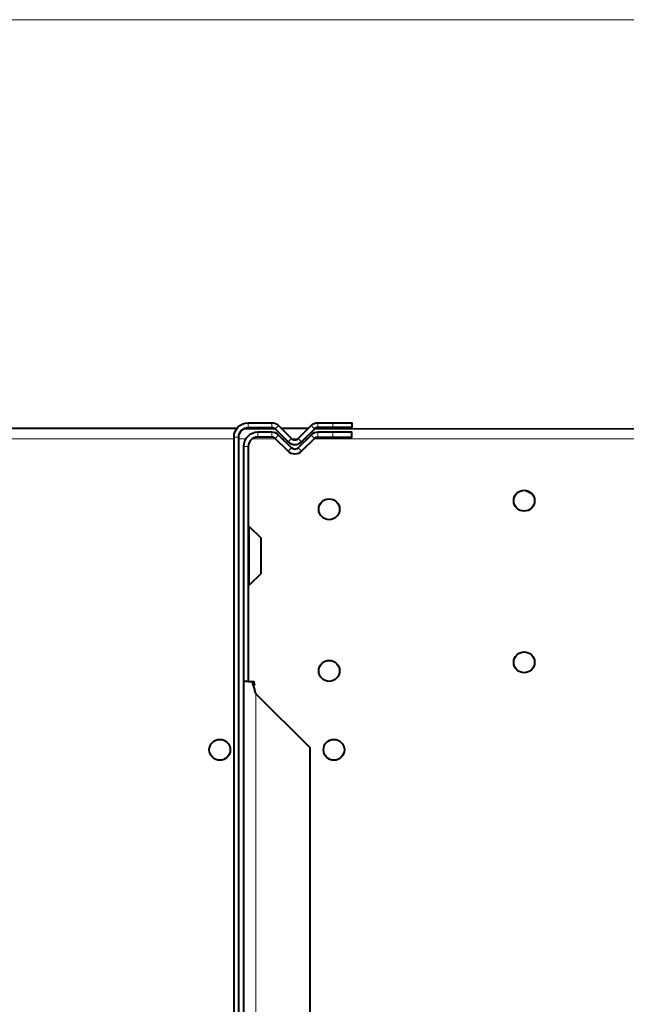
# Model space of a CAD drawing. Units: millimetres. Extents: x -3320 to 1676, y -1496 to 50.
# Drawn here: x -5 to 59, y -1167 to -1063 of the extents above; entities that cross this region are included whole.
import ezdxf

# ---------------------------------------------------------------- set-up
doc = ezdxf.new("R2010")
doc.units = ezdxf.units.MM
doc.layers.add('PDF_ASSI', color=7, linetype='Continuous')
doc.layers.add('PDF_Geometry', color=7, linetype='Continuous')

msp = doc.modelspace()

# ---------------------------------------------------------------- linework, layer by layer
at = {"layer": 'PDF_ASSI', "lineweight": 40}
for points in [[(48.41, -1113), (48.97, -1113.28)], [(19.36, -1122.95), (20.57, -1121.74), (20.57, -1118.03), (19.36, -1116.83)]]:
    msp.add_lwpolyline(points, dxfattribs=at)
at = {"layer": 'PDF_ASSI', "lineweight": 15}
msp.add_lwpolyline([(19.36, -1122.95), (19.36, -1116.83)], dxfattribs=at)
at = {"layer": 'PDF_ASSI', "lineweight": 40}
for centre in [(48.22, -1114.09), (27.72, -1114.99), (27.72, -1131.99), (48.22, -1131.09), (16.22, -1140.29), (28.22, -1140.29)]:
    msp.add_circle(centre, 1.1, dxfattribs=at)
at = {"layer": 'PDF_Geometry', "lineweight": 15}
for points in [[(-52.39, -1063.5), (387.82, -1063.5)], [(19.22, -1105.89), (19.22, -1106.39)], [(21.69, -1105.89), (21.69, -1106.39)], [(26.54, -1105.89), (26.54, -1106.39)], [(28.12, -1106.39), (28.12, -1105.89)], [(20.22, -1106.89), (20.22, -1107.39)], [(21.69, -1106.89), (21.69, -1107.39)], [(22.4, -1106.18), (22.05, -1106.53)], [(25.83, -1106.18), (26.18, -1106.53)], [(26.54, -1106.89), (26.54, -1107.39)], [(28.12, -1107.39), (28.12, -1106.89)], [(17.72, -1107.59), (-37.41, -1107.59)], [(17.72, -1107.39), (18.22, -1107.39)], [(18.97, -1107.59), (18.22, -1107.59)], [(22.1, -1107.59), (19.65, -1107.59)], [(22.4, -1107.18), (22.05, -1107.53)], [(23.1, -1107.59), (22.81, -1107.59)], [(23.76, -1107.54), (23.41, -1107.89)], [(24.39, -1107.59), (23.84, -1107.59)], [(24.47, -1107.54), (24.82, -1107.89)], [(25.42, -1107.59), (25.13, -1107.59)], [(25.83, -1107.18), (26.18, -1107.53)], [(124.42, -1107.59), (26.13, -1107.59)], [(18.72, -1108.39), (19.22, -1108.39)], [(23.76, -1108.54), (23.41, -1108.89)], [(24.47, -1108.54), (24.82, -1108.89)], [(20.02, -1134.39), (20.02, -1283.09)]]:
    msp.add_lwpolyline(points, dxfattribs=at)
at = {"layer": 'PDF_Geometry', "lineweight": 40}
for points in [[(317.72, -1107.39), (317.72, -1300.89, -0.414214), (312.72, -1305.89), (22.72, -1305.89, -0.414211), (17.72, -1300.89), (17.72, -1107.39, -0.414229), (19.22, -1105.89), (21.69, -1105.89, -0.198922), (22.4, -1106.18), (23.76, -1107.54, 0.414299), (24.47, -1107.54), (25.83, -1106.18, -0.198854), (26.54, -1105.89), (30.12, -1105.89), (30.12, -1106.39), (26.54, -1106.39, 0.198888), (26.18, -1106.53)], [(313.39, -1106.53, -0.198822), (313.74, -1106.39), (316.22, -1106.39, -0.414211), (317.22, -1107.39), (317.22, -1300.89, -0.414211), (312.72, -1305.39), (22.72, -1305.39, -0.414208), (18.22, -1300.89), (18.22, -1107.39, -0.414229), (19.22, -1106.39), (21.69, -1106.39, -0.198888), (22.05, -1106.53)], [(26.18, -1107.53, -0.198883), (26.54, -1107.39), (30.12, -1107.39), (30.12, -1106.89), (26.54, -1106.89, 0.198854), (25.83, -1107.18), (24.47, -1108.54, -0.414106), (23.76, -1108.54), (22.4, -1107.18, 0.198922), (21.69, -1106.89), (20.22, -1106.89, 0.414217), (18.72, -1108.39), (18.72, -1299.89, 0.414213), (23.72, -1304.89), (311.72, -1304.89, 0.414217), (316.72, -1299.89), (316.72, -1108.39)], [(18.84, -1106.49), (22.05, -1106.53), (23.41, -1107.89, 0.414202), (24.82, -1107.89), (26.24, -1106.49), (309.25, -1106.53), (310.61, -1107.89, 0.41423), (312.03, -1107.89), (313.45, -1106.49), (316.59, -1106.49)], [(26.18, -1107.53), (24.82, -1108.89, -0.414091), (23.41, -1108.89), (22.05, -1107.53, 0.198883), (21.69, -1107.39), (20.22, -1107.39, 0.414211), (19.22, -1108.39), (19.22, -1133.09), (18.72, -1133.09)], [(19.22, -1133.09), (19.65, -1133.09), (19.79, -1133.09, 0.000956), (19.87, -1133.52)], [(19.65, -1284.39, -0.002259), (19.89, -1283.52, 0.000076), (20.02, -1283.09), (25.72, -1277.39), (25.72, -1140.09), (20.02, -1134.39, 0.000008), (19.89, -1133.95, -0.002249), (19.65, -1133.09)]]:
    msp.add_lwpolyline(points, format="xyb", dxfattribs=at)
for points in [[(18.07, -1106.49), (-37.96, -1106.49)], [(25.52, -1106.49), (22.71, -1106.49)]]:
    msp.add_lwpolyline(points, dxfattribs=at)

doc.saveas('drawing.dxf')
